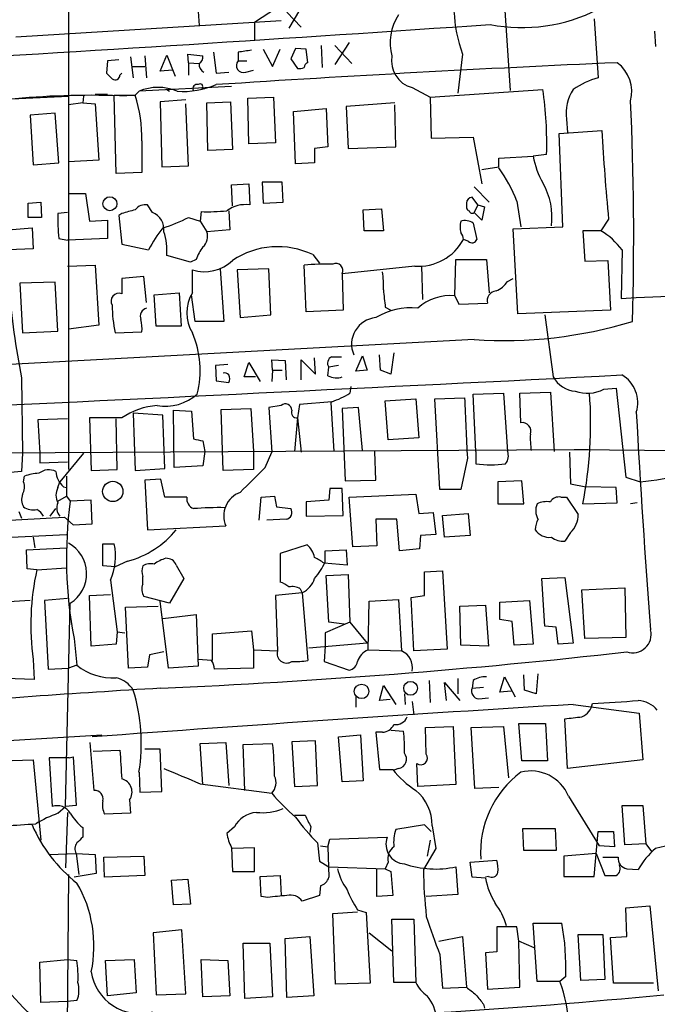
# Model space of a CAD drawing. Extents: x 13 to 1045, y 11 to 909.
# Drawn here: x 609 to 666, y 168 to 255 of the extents above; entities that cross this region are included whole.
import ezdxf

# ---------------------------------------------------------------- set-up
doc = ezdxf.new("R2010")
doc.units = 0
doc.header["$MEASUREMENT"] = 0
doc.layers.add('MAIN', color=5, linetype='CONTINUOUS')

msp = doc.modelspace()

# ---------------------------------------------------------------- linework, layer by layer
at = {"layer": 'MAIN'}
for p, q in [((613.7487, 476.504), (613.664, 215.5613)), ((624.7553, 262.8053), (625.2633, 254.9313)), ((652.3567, 256.7093), (652.8647, 249.174)), ((632.1213, 256.4553), (630.174, 255.1853)), ((633.0527, 256.1167), (634.3227, 254.762)), ((634.1533, 256.286), (633.222, 254.6773)), ((609.0073, 253.9153), (632.5447, 255.3547)), ((630.174, 255.1853), (630.174, 253.6613)), ((660.3153, 255.524), (660.654, 250.2747)), ((665.6493, 254.4233), (665.734, 253.0687)), ((636.1007, 253.1533), (636.1853, 251.206)), ((638.556, 253.4073), (637.286, 251.46)), ((637.286, 253.1533), (638.81, 251.5447)), ((621.792, 250.8673), (622.3847, 252.3067)), ((622.3847, 252.3067), (623.1467, 250.444)), ((624.332, 251.6293), (624.2473, 252.3913)), ((624.2473, 252.3913), (625.602, 252.222)), ((626.5333, 252.5607), (626.7873, 250.698)), ((628.7347, 252.5607), (628.7347, 251.7987)), ((630.936, 252.8147), (631.7827, 251.2907)), ((631.7827, 251.2907), (632.46, 252.8147)), ((633.8147, 252.8993), (633.3913, 251.968)), ((634.746, 252.8147), (633.8147, 252.8993)), ((634.9153, 251.6293), (634.746, 252.8147)), ((648.6313, 252.3913), (648.208, 248.92)), ((617.1353, 251.7987), (617.0507, 250.698)), ((618.1513, 251.8833), (617.1353, 251.7987)), ((619.1673, 252.1373), (619.4213, 250.2747)), ((620.4373, 252.222), (620.6067, 250.2747)), ((624.332, 251.6293), (624.332, 250.5287)), ((624.332, 251.6293), (625.2633, 251.5447)), ((628.7347, 251.7987), (629.4967, 251.7987)), ((633.3913, 251.968), (633.984, 251.1213)), ((618.236, 250.5287), (618.4053, 250.698)), ((619.252, 251.2907), (620.4373, 251.2907)), ((622.8927, 250.952), (621.792, 250.8673)), ((626.7873, 250.698), (627.888, 250.7827)), ((629.412, 250.7827), (630.0893, 250.952)), ((616.0347, 248.8353), (617.1353, 248.8353)), ((619.9293, 249.0893), (619.5907, 248.7507)), ((628.142, 249.5127), (619.9293, 249.0893)), ((622.3847, 249.2587), (622.6387, 249.0893)), ((625.5173, 249.3433), (625.7713, 249.3433)), ((644.144, 249.428), (645.7527, 248.5813)), ((645.7527, 248.5813), (655.7433, 249.2587)), ((598.2547, 247.904), (613.664, 248.666)), ((614.934, 248.0733), (613.664, 247.904)), ((615.0187, 248.666), (614.934, 248.0733)), ((614.934, 248.0733), (616.0347, 247.9887)), ((616.0347, 247.9887), (616.3733, 242.9933)), ((617.728, 248.7507), (619.5907, 248.7507)), ((617.8973, 241.808), (617.728, 248.7507)), ((624.078, 248.3273), (621.792, 248.158)), ((621.792, 248.158), (621.9613, 242.4007)), ((624.332, 242.4853), (624.078, 247.9887)), ((625.9407, 248.0733), (628.0573, 248.158)), ((626.0253, 243.84), (625.9407, 248.0733)), ((628.0573, 248.158), (628.2267, 243.9247)), ((629.5813, 248.4967), (631.8673, 248.5813)), ((629.666, 244.4327), (629.5813, 248.4967)), ((631.8673, 248.5813), (632.0367, 244.5173)), ((642.62, 248.0733), (638.302, 247.7347)), ((645.7527, 248.5813), (645.8373, 244.9407)), ((612.4787, 247.142), (610.2773, 246.9727)), ((612.8173, 242.7393), (612.4787, 247.142)), ((633.6453, 247.3113), (636.524, 247.5653)), ((633.8147, 242.6547), (633.6453, 247.3113)), ((636.524, 247.5653), (636.6933, 244.1787)), ((638.302, 247.7347), (638.4713, 244.0093)), ((642.7047, 244.1787), (642.62, 247.904)), ((610.2773, 246.9727), (610.5313, 242.57)), ((657.86, 246.634), (657.9447, 245.4487)), ((657.1827, 245.364), (660.9927, 245.618)), ((657.5213, 237.0667), (657.1827, 245.364)), ((620.1833, 244.6867), (620.1833, 241.8927)), ((632.0367, 244.5173), (629.666, 244.4327)), ((645.8373, 244.9407), (649.5627, 245.0253)), ((649.5627, 245.0253), (650.3247, 240.8767)), ((628.2267, 243.9247), (626.0253, 243.84)), ((636.6933, 244.1787), (635.508, 244.0093)), ((635.508, 244.0093), (635.508, 242.7393)), ((638.4713, 244.0093), (642.7047, 244.1787)), ((610.5313, 242.57), (612.8173, 242.7393)), ((616.3733, 242.9933), (613.664, 242.824)), ((635.508, 242.7393), (633.8147, 242.6547)), ((651.8487, 243.1627), (654.8967, 243.332)), ((651.8487, 242.4007), (651.8487, 243.1627)), ((656.082, 243.5013), (654.8967, 243.332)), ((620.1833, 241.8927), (617.8973, 241.808)), ((621.9613, 242.4007), (624.332, 242.4853)), ((630.8513, 241.046), (630.936, 239.1833)), ((632.6293, 241.046), (630.8513, 241.046)), ((632.714, 239.268), (632.6293, 241.046)), ((628.142, 240.792), (629.666, 240.8767)), ((628.2267, 238.9293), (628.142, 240.792)), ((629.666, 240.8767), (629.7507, 239.014)), ((649.6473, 240.6227), (651.002, 239.268)), ((610.108, 239.1833), (611.2087, 239.268)), ((610.108, 237.9133), (610.108, 239.1833)), ((611.2087, 239.268), (611.2933, 237.9133)), ((613.664, 240.03), (615.188, 240.03)), ((615.188, 240.03), (615.5267, 237.5747)), ((630.936, 239.1833), (632.714, 239.268)), ((648.97, 239.1833), (648.97, 238.76)), ((649.986, 239.014), (649.478, 239.6913)), ((653.4573, 239.3527), (653.796, 237.0667)), ((613.5793, 238.3367), (612.7327, 238.252)), ((621.1147, 238.3367), (620.6913, 239.014)), ((625.4327, 238.4213), (625.348, 237.5747)), ((627.888, 238.506), (627.9727, 236.8127)), ((639.826, 238.5907), (641.4347, 238.6753)), ((639.9107, 236.728), (639.826, 238.5907)), ((641.4347, 238.6753), (641.604, 236.728)), ((649.986, 239.014), (649.6473, 238.3367)), ((650.3247, 237.6593), (649.6473, 238.3367)), ((649.986, 239.014), (650.5787, 238.8447)), ((650.5787, 238.8447), (650.3247, 237.6593)), ((611.2933, 237.9133), (610.108, 237.9133)), ((615.5267, 237.5747), (617.1353, 237.6593)), ((617.1353, 237.6593), (617.1353, 236.0507)), ((618.4053, 238.252), (618.1513, 238.0827)), ((618.1513, 238.0827), (618.4053, 235.5427)), ((624.332, 237.9133), (625.348, 237.5747)), ((625.348, 237.5747), (625.9407, 236.6433)), ((661.5853, 237.744), (660.908, 236.728)), ((608.33, 236.8127), (610.4467, 236.982)), ((610.4467, 236.982), (610.5313, 235.1193)), ((627.9727, 236.8127), (625.9407, 236.6433)), ((641.604, 236.728), (639.9107, 236.728)), ((649.5627, 237.4053), (649.9013, 235.966)), ((653.1187, 236.8973), (657.5213, 237.0667)), ((653.542, 229.362), (653.1187, 236.8973)), ((660.908, 236.728), (659.2993, 236.728)), ((659.2993, 236.728), (659.4687, 234.0187)), ((612.8173, 236.0507), (613.5793, 235.8813)), ((617.1353, 236.0507), (613.5793, 235.8813)), ((649.1393, 235.7967), (648.716, 235.966)), ((610.5313, 235.1193), (608.33, 235.0347)), ((618.4053, 235.5427), (620.776, 235.0347)), ((662.7707, 235.0347), (662.686, 230.7167)), ((624.5013, 233.934), (622.3847, 234.5267)), ((625.0093, 234.188), (624.5013, 233.934)), ((635.3387, 234.6113), (635.9313, 233.8493)), ((647.954, 230.9707), (648.0387, 234.188)), ((648.0387, 234.188), (650.748, 234.188)), ((650.748, 234.188), (651.002, 231.2247)), ((659.4687, 234.0187), (661.5007, 234.1033)), ((661.5007, 234.1033), (661.7547, 229.7007)), ((613.5793, 233.5953), (616.0347, 233.68)), ((616.0347, 233.68), (616.3733, 228.346)), ((624.6707, 231.2247), (624.6707, 233.2567)), ((627.126, 233.3413), (627.4647, 228.6847)), ((631.444, 233.3413), (628.65, 233.2567)), ((628.65, 233.2567), (628.904, 229.0233)), ((631.6133, 229.2773), (631.444, 233.3413)), ((634.746, 229.5313), (634.5767, 233.68)), ((644.398, 233.5953), (637.9633, 232.918)), ((644.9907, 233.5953), (645.0753, 230.632)), ((620.3527, 232.664), (618.4053, 232.4947)), ((618.4053, 232.4947), (618.4053, 231.14)), ((620.6067, 230.378), (620.3527, 232.664)), ((637.9633, 232.918), (638.048, 229.7007)), ((652.6107, 232.2407), (653.1187, 232.4947)), ((612.4787, 232.156), (609.346, 232.0713)), ((609.346, 232.0713), (609.6, 227.6687)), ((612.7327, 227.838), (612.4787, 232.156)), ((621.284, 231.0553), (623.4853, 231.2247)), ((621.4533, 228.2613), (621.284, 231.0553)), ((623.4853, 231.2247), (623.6547, 228.2613)), ((624.9247, 228.6847), (624.586, 231.0553)), ((647.954, 230.9707), (648.2927, 230.2087)), ((662.686, 230.7167), (664.0407, 230.8013)), ((664.0407, 230.8013), (667.6813, 230.9707)), ((638.048, 229.7007), (634.746, 229.5313)), ((641.7733, 229.9547), (642.2813, 229.7007)), ((648.2927, 230.2087), (650.8327, 230.2933)), ((661.7547, 229.7007), (653.542, 229.362)), ((628.904, 229.0233), (631.6133, 229.2773)), ((655.9127, 229.2773), (656.6747, 223.774)), ((609.6, 227.6687), (612.7327, 227.838)), ((616.3733, 228.346), (613.664, 228.0073)), ((623.6547, 228.2613), (621.4533, 228.2613)), ((627.4647, 228.6847), (624.9247, 228.6847)), ((649.6473, 227.076), (597.7467, 224.282)), ((617.8127, 227.6687), (620.1833, 227.7533)), ((631.7827, 224.3667), (631.698, 225.298)), ((631.698, 225.298), (632.8833, 225.2133)), ((632.8833, 225.2133), (632.968, 223.52)), ((634.3227, 223.52), (634.3227, 225.298)), ((634.3227, 225.298), (635.5927, 224.028)), ((635.5927, 224.028), (635.508, 225.4673)), ((637.032, 225.552), (637.8787, 225.552)), ((639.1487, 224.282), (639.7413, 225.6367)), ((639.7413, 225.6367), (640.1647, 224.3667)), ((641.35, 224.3667), (641.2653, 225.7213)), ((642.5353, 225.8907), (642.2813, 224.028)), ((627.8033, 224.8747), (626.7027, 224.79)), ((626.7027, 224.79), (626.7873, 223.4353)), ((629.2427, 223.774), (629.666, 225.044)), ((629.666, 225.044), (630.682, 223.3507)), ((631.7827, 224.3667), (631.698, 223.3507)), ((631.7827, 224.3667), (632.6293, 224.3667)), ((636.6933, 223.8587), (636.778, 224.6207)), ((637.6247, 224.79), (636.778, 224.6207)), ((640.1647, 224.3667), (639.1487, 224.282)), ((642.2813, 224.028), (641.35, 224.3667)), ((609.5153, 223.6893), (609.6, 217.0007)), ((630.2587, 223.774), (629.2427, 223.774)), ((626.7873, 223.4353), (627.888, 223.266)), ((638.7253, 222.9273), (638.6407, 222.3347)), ((661.162, 222.6733), (662.2627, 222.758)), ((662.2627, 222.758), (663.1093, 214.884)), ((641.7733, 221.6573), (644.4827, 221.8267)), ((644.4827, 221.8267), (644.7367, 218.3553)), ((646.176, 221.8267), (648.8007, 221.9113)), ((646.5993, 213.7833), (646.176, 221.8267)), ((649.5627, 222.25), (652.272, 222.3347)), ((649.8167, 217.17), (649.5627, 222.25)), ((652.272, 222.3347), (652.6107, 217.17)), ((653.7113, 222.3347), (656.4207, 222.4193)), ((653.796, 219.71), (653.7113, 222.3347)), ((656.4207, 222.4193), (656.7593, 217.17)), ((627.2107, 220.8953), (629.8353, 220.98)), ((627.38, 215.4767), (627.2107, 220.8953)), ((629.8353, 220.98), (630.0893, 217.17)), ((632.5447, 221.234), (631.444, 221.0647)), ((631.444, 221.0647), (631.698, 217.0853)), ((634.1533, 221.3187), (633.984, 220.1333)), ((637.032, 221.5727), (634.1533, 221.3187)), ((636.9473, 221.488), (637.2013, 217.17)), ((639.4027, 221.0647), (637.9633, 220.98)), ((637.9633, 220.98), (638.2173, 214.5453)), ((639.7413, 217.2547), (639.4027, 221.0647)), ((642.0273, 218.186), (641.7733, 221.6573)), ((613.5793, 220.0487), (610.9547, 219.964)), ((618.4053, 220.1333), (615.5267, 220.1333)), ((615.5267, 220.1333), (615.696, 215.4767)), ((617.982, 215.5613), (617.8973, 220.0487)), ((619.4213, 220.5567), (619.5907, 215.4767)), ((622.046, 220.3873), (619.4213, 220.5567)), ((622.2153, 215.646), (622.046, 220.3873)), ((623.062, 215.7307), (622.9773, 220.8107)), ((622.9773, 220.8107), (624.586, 220.726)), ((624.586, 220.726), (624.7553, 218.2707)), ((633.984, 220.1333), (633.73, 217.17)), ((633.984, 220.1333), (634.3227, 217.0853)), ((610.9547, 219.964), (611.124, 217.0007)), ((644.7367, 218.3553), (642.0273, 218.186)), ((625.602, 218.1013), (625.7713, 217.17)), ((570.5687, 216.8313), (658.5373, 217.3393)), ((609.6, 217.0007), (609.5153, 215.392)), ((611.124, 217.0007), (611.124, 216.154)), ((615.0187, 217.0007), (612.902, 214.4607)), ((625.7713, 217.17), (625.602, 215.9)), ((630.0893, 217.17), (630.0893, 215.5613)), ((631.1053, 215.7307), (631.698, 217.0853)), ((640.9267, 214.63), (640.842, 217.17)), ((649.0547, 216.5773), (648.462, 213.7833)), ((649.8167, 217.17), (649.8167, 216.0693)), ((658.114, 217.0853), (658.1987, 214.2913)), ((658.5373, 217.3393), (659.8073, 217.3393)), ((658.5373, 217.3393), (707.39, 216.916)), ((611.124, 216.154), (613.5793, 216.2387)), ((619.5907, 215.4767), (622.2153, 215.646)), ((625.602, 215.9), (623.062, 215.7307)), ((609.5153, 215.392), (607.9067, 215.2227)), ((609.6847, 214.4607), (609.7693, 214.9687)), ((613.4947, 214.9687), (613.4947, 213.1907)), ((615.696, 215.4767), (617.982, 215.5613)), ((630.0893, 215.5613), (627.38, 215.4767)), ((663.1093, 214.884), (664.3793, 214.4607)), ((612.7327, 213.9527), (612.902, 214.4607)), ((613.2407, 214.0373), (613.4947, 213.9527)), ((621.8767, 214.7147), (620.4373, 214.63)), ((620.4373, 214.63), (620.6913, 210.2273)), ((622.2153, 213.106), (621.8767, 214.7147)), ((636.8627, 213.868), (636.778, 212.852)), ((637.9633, 213.868), (636.8627, 213.868)), ((638.048, 211.4973), (637.9633, 213.868)), ((638.2173, 214.5453), (640.9267, 214.63)), ((653.8807, 214.5453), (651.764, 214.4607)), ((651.764, 214.4607), (651.764, 212.5133)), ((654.05, 212.5133), (653.8807, 214.5453)), ((658.1987, 214.2913), (659.5533, 214.0373)), ((662.2627, 213.9527), (659.5533, 214.0373)), ((662.3473, 212.598), (662.2627, 213.9527)), ((612.7327, 212.7673), (613.4947, 213.1907)), ((613.4947, 213.1907), (613.8333, 212.7673)), ((624.1627, 213.106), (622.2153, 213.106)), ((630.5973, 211.074), (630.7667, 213.106)), ((630.7667, 213.106), (631.952, 213.1907)), ((631.952, 213.1907), (632.1213, 212.2593)), ((638.556, 213.106), (644.4827, 213.36)), ((638.8947, 208.7033), (638.556, 213.106)), ((644.4827, 213.36), (644.7367, 211.6667)), ((648.462, 213.7833), (646.5993, 213.7833)), ((657.352, 213.106), (657.86, 213.106)), ((657.86, 213.106), (658.876, 211.582)), ((615.696, 212.852), (613.8333, 212.7673)), ((615.7807, 210.7353), (615.696, 212.852)), ((632.1213, 212.2593), (633.3913, 212.09)), ((636.778, 212.852), (634.746, 212.6827)), ((634.746, 212.6827), (634.746, 211.4127)), ((651.764, 212.5133), (654.05, 212.5133)), ((659.2993, 212.5133), (662.3473, 212.598)), ((664.1253, 212.598), (663.5327, 212.5133)), ((602.234, 210.7353), (613.3253, 211.328)), ((609.2613, 211.836), (609.5153, 211.2433)), ((612.0553, 211.4127), (612.5633, 212.09)), ((613.3253, 211.328), (614.0873, 210.6507)), ((634.746, 211.4127), (638.048, 211.4973)), ((644.7367, 211.6667), (646.0067, 211.7513)), ((646.0067, 211.7513), (646.2607, 209.804)), ((646.8533, 211.4973), (649.1393, 211.6667)), ((647.0227, 209.55), (646.8533, 211.4973)), ((649.1393, 211.6667), (649.3087, 209.7193)), ((614.0873, 210.6507), (615.7807, 210.7353)), ((620.6913, 210.2273), (627.634, 210.566)), ((632.968, 211.1587), (631.2747, 211.074)), ((642.7893, 211.1587), (640.9267, 211.1587)), ((640.9267, 211.1587), (641.0113, 208.788)), ((643.0433, 208.3647), (642.7893, 211.1587)), ((597.916, 209.042), (613.4947, 209.804)), ((610.5313, 209.55), (610.7007, 208.6187)), ((644.906, 209.7193), (644.8213, 208.534)), ((646.2607, 209.804), (644.906, 209.7193)), ((649.3087, 209.7193), (647.0227, 209.55)), ((658.1987, 209.9733), (657.6907, 209.2113)), ((616.712, 207.01), (616.712, 208.9573)), ((616.712, 208.9573), (617.728, 208.9573)), ((634.8307, 208.8727), (632.46, 208.1107)), ((641.0113, 208.788), (638.8947, 208.7033)), ((609.9387, 208.4493), (613.4947, 208.6187)), ((610.0233, 206.756), (609.9387, 208.4493)), ((632.46, 208.1107), (632.46, 205.5707)), ((636.4393, 208.3647), (638.302, 208.4493)), ((636.4393, 207.3487), (636.4393, 208.3647)), ((638.302, 208.4493), (638.3867, 207.0947)), ((644.8213, 208.534), (643.0433, 208.3647)), ((617.8127, 206.9253), (616.712, 207.01)), ((618.9133, 207.4333), (617.8127, 206.9253)), ((623.2313, 207.0947), (623.9087, 205.9093)), ((638.3867, 207.0947), (636.3547, 207.264)), ((610.87, 206.6713), (610.0233, 206.756)), ((610.87, 206.6713), (613.4947, 206.8407)), ((620.268, 205.4013), (620.268, 206.0787)), ((636.524, 206.1633), (638.4713, 206.248)), ((636.778, 202.0147), (636.524, 206.1633)), ((638.4713, 206.248), (638.6407, 202.0147)), ((645.2447, 206.502), (646.8533, 206.5867)), ((645.2447, 204.3853), (645.2447, 206.502)), ((646.8533, 206.5867), (647.2767, 199.644)), ((617.3893, 205.74), (617.982, 201.168)), ((623.9087, 205.9093), (622.6387, 203.708)), ((655.6587, 205.9093), (657.6907, 205.994)), ((655.9127, 201.676), (655.6587, 205.9093)), ((657.6907, 205.994), (658.4527, 200.152)), ((615.5267, 204.3853), (617.3893, 204.47)), ((615.696, 199.898), (615.5267, 204.3853)), ((622.6387, 203.708), (620.3527, 204.3007)), ((634.4073, 204.6393), (632.0367, 204.3853)), ((632.0367, 204.3853), (632.206, 199.4747)), ((634.238, 204.978), (634.4073, 204.6393)), ((634.4073, 204.6393), (634.9153, 198.628)), ((644.0593, 204.216), (645.2447, 204.3853)), ((659.2147, 204.8933), (663.0247, 205.0627)), ((659.4687, 200.5753), (659.2147, 204.8933)), ((663.0247, 205.0627), (663.1093, 200.66)), ((610.2773, 203.962), (607.9067, 203.7927)), ((613.5793, 204.1313), (611.5473, 203.962)), ((611.5473, 203.962), (611.886, 197.866)), ((613.41, 185.674), (613.8333, 203.708)), ((618.744, 203.3693), (621.6227, 203.454)), ((622.554, 197.9507), (621.792, 203.8773)), ((640.2493, 199.5593), (640.334, 203.8773)), ((640.334, 203.8773), (642.9587, 204.0467)), ((642.9587, 204.0467), (643.2127, 199.4747)), ((644.3133, 199.4747), (644.0593, 204.216)), ((648.3773, 203.454), (650.6633, 203.5387)), ((648.462, 199.9827), (648.3773, 203.454)), ((650.6633, 203.5387), (650.9173, 199.898)), ((651.9333, 203.7927), (654.558, 203.962)), ((651.9333, 202.2687), (651.9333, 203.7927)), ((654.558, 203.962), (654.8967, 200.0673)), ((618.998, 197.9507), (618.744, 203.3693)), ((622.046, 202.3533), (625.0093, 202.692)), ((625.0093, 202.692), (625.1787, 198.12)), ((638.6407, 202.0147), (636.4393, 201.0833)), ((638.1327, 201.8453), (636.778, 202.0147)), ((638.6407, 202.0147), (640.1647, 200.152)), ((653.034, 202.0993), (651.9333, 202.2687)), ((653.2033, 199.9827), (653.034, 202.0993)), ((656.9287, 201.5913), (655.9127, 201.676)), ((617.982, 201.168), (617.8973, 200.0673)), ((617.982, 201.168), (618.6593, 201.0833)), ((626.4487, 200.9987), (629.92, 201.2527)), ((626.4487, 198.628), (626.4487, 200.9987)), ((629.92, 201.2527), (630.0893, 199.5593)), ((636.4393, 201.0833), (636.4393, 199.898)), ((657.098, 200.0673), (656.9287, 201.5913)), ((614.172, 200.5753), (614.426, 198.2047)), ((617.8973, 200.0673), (615.696, 199.898)), ((640.1647, 200.152), (635, 199.7287)), ((636.4393, 199.898), (636.3547, 198.5433)), ((650.9173, 199.898), (648.462, 199.9827)), ((654.8967, 200.0673), (653.2033, 199.9827)), ((658.4527, 200.152), (657.098, 200.0673)), ((663.1093, 200.66), (659.4687, 200.5753)), ((620.8607, 199.136), (620.6913, 198.0353)), ((622.1307, 199.39), (620.8607, 199.136)), ((630.0893, 199.5593), (632.206, 199.4747)), ((630.0893, 199.5593), (630.0893, 197.9507)), ((640.2493, 199.5593), (643.2127, 199.4747)), ((647.2767, 199.644), (644.3133, 199.4747)), ((610.5313, 198.7127), (610.616, 196.9347)), ((614.426, 198.2047), (613.664, 197.9507)), ((626.364, 198.628), (625.1787, 198.7127)), ((636.3547, 198.5433), (638.556, 197.7813)), ((611.886, 197.866), (613.664, 197.9507)), ((620.6913, 198.0353), (618.998, 197.9507)), ((625.1787, 198.12), (622.554, 197.9507)), ((630.0893, 197.9507), (626.618, 197.866)), ((654.1347, 196.0033), (654.05, 197.358)), ((655.32, 197.4427), (655.1507, 195.6647)), ((610.616, 196.9347), (608.076, 197.0193)), ((641.2653, 195.072), (641.604, 196.4267)), ((641.604, 196.4267), (642.7047, 194.7333)), ((645.668, 196.85), (645.7527, 194.9027)), ((647.192, 195.072), (647.0227, 196.6807)), ((647.0227, 196.6807), (648.3773, 195.072)), ((648.208, 197.0193), (648.208, 195.6647)), ((649.5627, 196.85), (649.478, 196.1727)), ((651.9333, 195.834), (652.3567, 197.1887)), ((652.3567, 197.1887), (653.288, 195.4107)), ((643.4667, 195.6647), (643.5513, 194.7333)), ((649.478, 196.1727), (650.494, 196.2573)), ((652.9493, 195.9187), (651.9333, 195.834)), ((655.1507, 195.6647), (654.1347, 196.0033)), ((639.1487, 195.4107), (639.1487, 194.4793)), ((642.1967, 195.1567), (641.2653, 195.072)), ((644.144, 194.9873), (644.3133, 193.802)), ((650.0707, 195.2413), (650.9173, 195.326)), ((658.4527, 194.7333), (664.2947, 193.9713)), ((664.2947, 193.9713), (664.6333, 189.8227)), ((653.8807, 189.738), (653.6267, 193.04)), ((653.6267, 193.04), (655.9973, 193.04)), ((655.9973, 193.04), (656.1667, 189.738)), ((657.9447, 189.0607), (657.6907, 193.4633)), ((641.5193, 192.278), (640.9267, 192.278)), ((640.9267, 192.278), (641.2653, 188.976)), ((642.2813, 192.4473), (643.382, 192.3627)), ((645.3293, 192.7013), (647.7847, 192.786)), ((645.414, 190.3307), (645.3293, 192.7013)), ((647.7847, 192.786), (648.0387, 187.6213)), ((649.3933, 192.7013), (652.272, 192.786)), ((649.732, 187.2827), (649.3933, 192.7013)), ((652.272, 192.786), (652.6953, 188.214)), ((602.488, 191.1773), (616.6273, 192.024)), ((615.95, 187.1133), (615.6113, 191.3467)), ((625.348, 191.262), (627.634, 191.3467)), ((625.602, 187.6213), (625.348, 191.262)), ((627.634, 191.3467), (627.888, 187.5367)), ((629.158, 191.1773), (631.7827, 191.262)), ((629.3273, 187.1133), (629.158, 191.1773)), ((635.5927, 191.516), (633.476, 191.4313)), ((633.476, 191.4313), (633.73, 187.452)), ((635.762, 187.5367), (635.5927, 191.516)), ((637.6247, 191.8547), (639.572, 192.024)), ((637.9633, 187.8753), (637.6247, 191.8547)), ((639.572, 192.024), (639.826, 187.96)), ((615.8653, 190.5847), (618.236, 190.6693)), ((621.792, 190.754), (620.4373, 190.754)), ((621.9613, 187.0287), (621.792, 190.754)), ((607.7373, 189.738), (610.5313, 189.8227)), ((610.5313, 189.8227), (611.2087, 182.7107)), ((613.7487, 189.992), (611.9707, 189.992)), ((611.9707, 189.992), (612.2247, 185.674)), ((613.7487, 189.992), (614.0873, 190.0767)), ((614.0873, 190.0767), (614.3413, 185.7587)), ((644.652, 187.452), (644.5673, 189.484)), ((656.1667, 189.738), (653.8807, 189.738)), ((664.6333, 189.8227), (657.9447, 189.0607)), ((619.9293, 188.722), (620.014, 186.944)), ((641.2653, 188.976), (642.4507, 188.976)), ((642.9587, 189.0607), (642.5353, 188.8913)), ((625.348, 187.706), (631.698, 186.8593)), ((639.826, 187.96), (637.9633, 187.8753)), ((620.014, 186.944), (621.9613, 187.0287)), ((633.73, 187.452), (635.762, 187.5367)), ((648.0387, 187.6213), (644.652, 187.452)), ((651.8487, 187.3673), (649.732, 187.2827)), ((619.0827, 186.2667), (619.1673, 185.0813)), ((658.0293, 186.6053), (660.7387, 182.2027)), ((612.7327, 185.0813), (613.41, 185.674)), ((614.3413, 185.7587), (613.41, 185.674)), ((613.5793, 185.166), (613.41, 180.2553)), ((619.1673, 185.0813), (616.8813, 184.9967)), ((663.0247, 182.2873), (662.7707, 185.7587)), ((662.7707, 185.7587), (664.6333, 185.7587)), ((664.6333, 185.7587), (664.8873, 182.372)), ((633.73, 184.912), (634.6613, 184.912)), ((614.934, 183.8113), (614.934, 182.9647)), ((628.396, 183.896), (627.7187, 183.3033)), ((635.1693, 183.896), (635.0847, 183.388)), ((645.2447, 184.0653), (642.7047, 183.642)), ((645.8373, 183.4727), (645.2447, 184.0653)), ((645.922, 183.9807), (646.2607, 181.9487)), ((654.05, 181.7793), (653.9653, 183.7267)), ((653.9653, 183.7267), (656.844, 183.7267)), ((656.844, 183.7267), (656.9287, 181.7793)), ((660.3153, 179.4933), (660.654, 183.4727)), ((660.654, 183.4727), (662.0087, 183.4727)), ((662.0087, 183.4727), (662.0933, 182.118)), ((635.762, 182.4567), (635.9313, 180.848)), ((636.6933, 182.118), (636.8627, 182.7953)), ((636.8627, 182.7953), (641.9427, 182.9647)), ((645.7527, 182.7107), (645.4987, 181.2713)), ((628.142, 182.0333), (628.2267, 179.9167)), ((630.174, 182.0333), (628.2267, 181.9487)), ((630.174, 179.9167), (630.174, 182.0333)), ((636.016, 182.2027), (636.6933, 182.118)), ((636.6933, 182.118), (636.778, 179.4087)), ((646.2607, 181.9487), (645.16, 180.086)), ((656.9287, 181.7793), (654.05, 181.7793)), ((662.0933, 182.118), (660.7387, 182.2027)), ((664.8873, 182.372), (663.0247, 182.2873)), ((664.8873, 182.372), (665.3953, 181.6947)), ((611.9707, 181.4407), (614.3413, 181.5253)), ((614.3413, 181.5253), (614.5953, 179.6627)), ((614.3413, 181.5253), (616.0347, 181.4407)), ((616.0347, 181.4407), (616.1193, 179.7473)), ((616.7967, 181.1867), (620.3527, 181.2713)), ((616.8813, 179.4087), (616.7967, 181.1867)), ((620.3527, 181.2713), (620.4373, 179.578)), ((635.9313, 180.848), (636.778, 180.34)), ((642.0273, 180.7633), (641.7733, 180.1707)), ((649.3087, 180.7633), (651.6793, 180.9327)), ((649.478, 179.4087), (649.3087, 180.7633)), ((660.4847, 181.5253), (657.606, 181.2713)), ((657.606, 181.2713), (657.606, 179.4933)), ((660.4847, 181.5253), (661.2467, 179.578)), ((661.0773, 181.1867), (662.432, 181.1867)), ((628.2267, 179.9167), (630.174, 179.9167)), ((636.778, 180.34), (641.7733, 180.1707)), ((641.0113, 177.7153), (641.0113, 180.086)), ((641.7733, 180.1707), (642.2813, 179.9167)), ((642.2813, 179.9167), (642.4507, 177.8)), ((648.0387, 180.34), (648.208, 177.8847)), ((663.194, 180.1707), (664.21, 180.086)), ((613.664, 179.6627), (613.4947, 159.3427)), ((616.1193, 179.7473), (614.172, 179.4087)), ((620.4373, 179.578), (616.8813, 179.4087)), ((622.808, 179.1547), (624.2473, 179.2393)), ((622.9773, 176.9533), (622.808, 179.1547)), ((624.2473, 179.2393), (624.5013, 177.038)), ((630.682, 179.4933), (632.46, 179.578)), ((630.7667, 177.7153), (630.682, 179.4933)), ((632.46, 179.578), (632.5447, 177.8)), ((650.6633, 179.324), (649.478, 179.4087)), ((650.9173, 179.4933), (650.6633, 179.4087)), ((657.606, 179.4933), (660.3153, 179.4933)), ((636.016, 178.6467), (635.9313, 177.8)), ((631.3593, 177.6307), (630.7667, 177.7153)), ((635.9313, 177.8), (634.4073, 177.292)), ((642.4507, 177.8), (641.0113, 177.7153)), ((648.208, 177.8847), (645.414, 177.7153)), ((624.5013, 177.038), (622.9773, 176.9533)), ((637.1167, 176.1913), (639.318, 176.3607)), ((639.318, 176.53), (640.08, 176.276)), ((663.1093, 176.6993), (665.226, 176.8687)), ((663.194, 174.1593), (663.1093, 176.6993)), ((665.226, 176.8687), (665.988, 169.3333)), ((637.3707, 169.926), (637.1167, 176.1913)), ((640.08, 176.276), (640.4187, 170.0107)), ((642.5353, 170.0953), (642.366, 175.6833)), ((642.366, 175.6833), (644.3133, 175.6833)), ((644.3133, 175.6833), (644.4827, 170.0953)), ((623.7393, 174.752), (621.1993, 174.498)), ((624.078, 169.0793), (623.7393, 174.752)), ((653.4573, 175.006), (651.6793, 175.006)), ((651.6793, 175.006), (651.6793, 172.8047)), ((653.6267, 173.736), (653.4573, 175.006)), ((655.2353, 170.18), (654.8967, 175.3447)), ((654.8967, 175.3447), (657.4367, 175.3447)), ((621.1993, 174.498), (621.4533, 168.9947)), ((632.8833, 173.99), (635.0847, 174.1593)), ((633.0527, 168.7407), (632.8833, 173.99)), ((635.0847, 174.1593), (635.4233, 168.91)), ((640.334, 174.498), (642.366, 172.8893)), ((646.5147, 173.736), (648.6313, 174.1593)), ((648.6313, 174.1593), (648.97, 169.672)), ((654.9813, 173.1433), (653.6267, 173.736)), ((653.7113, 169.672), (653.6267, 173.736)), ((659.13, 170.2647), (658.876, 174.3287)), ((658.876, 174.3287), (661.0773, 174.3287)), ((661.0773, 174.3287), (661.2467, 170.3493)), ((661.7547, 174.0747), (663.194, 174.1593)), ((662.0087, 170.0107), (661.7547, 174.0747)), ((629.158, 173.5667), (631.5287, 173.5667)), ((629.3273, 168.656), (629.158, 173.5667)), ((631.5287, 173.5667), (631.7827, 168.8253)), ((611.124, 171.8733), (613.5793, 172.1273)), ((613.5793, 172.1273), (614.426, 172.0427)), ((616.966, 172.0427), (619.506, 172.1273)), ((617.1353, 168.91), (616.966, 172.0427)), ((619.506, 172.1273), (619.6753, 169.164)), ((625.602, 168.8253), (625.4327, 172.1273)), ((625.4327, 172.1273), (627.8033, 172.0427)), ((627.8033, 172.0427), (627.9727, 168.91)), ((646.5993, 172.5507), (646.8533, 169.5873)), ((651.6793, 172.8047), (650.6633, 172.72)), ((650.6633, 172.72), (650.8327, 169.5027)), ((611.2087, 168.3173), (611.124, 171.8733)), ((657.7753, 170.6033), (657.2673, 170.18)), ((661.2467, 170.3493), (659.13, 170.2647)), ((640.4187, 170.0107), (637.3707, 169.926)), ((644.4827, 170.0953), (642.5353, 170.0953)), ((646.8533, 169.5873), (648.97, 169.672)), ((650.8327, 169.5027), (653.7113, 169.672)), ((657.2673, 170.18), (655.2353, 170.18)), ((665.5647, 170.0107), (662.0087, 170.0107)), ((614.426, 168.4867), (613.5793, 168.402)), ((619.6753, 169.164), (617.1353, 168.91)), ((621.4533, 168.9947), (624.078, 169.0793)), ((627.9727, 168.91), (625.602, 168.8253)), ((631.7827, 168.8253), (629.3273, 168.656)), ((635.4233, 168.91), (633.0527, 168.7407)), ((613.5793, 168.402), (611.2087, 168.3173)), ((650.494, 168.148), (650.5787, 167.8093))]:
    msp.add_line(p, q, dxfattribs=at)
for centre, radius in [((617.3515, 239.1246), 0.6186), ((617.6062, 213.6155), 0.9032), ((639.6722, 195.89), 0.6437), ((644.019, 196.1636), 0.613)]:
    msp.add_circle(centre, radius, dxfattribs=at)
for centre, radius, start, end in [((646.5272, 253.4132), 4.3283, 145.533405, 195.974489), ((660.5285, 256.7519), 12.6712, 182.490456, 200.129058), ((653.9221, 269.4526), 14.7124, 258.888338, 297.230192), ((297.2995, 5412.8811), 5169.9843, 273.3306097, 273.9238741), ((671.6483, -43.6514), 299.3045, 98.014144, 98.243348), ((626.0463, 251.4811), 0.7856, 175.356285, 242.756461), ((624.9247, 252.1374), 0.6826, 299.738635, 7.11981), ((738.9067, -1472.094), 1725.4227, 92.5431283, 93.7257526), ((629.2003, 251.3753), 0.6293, 137.717737, 289.658724), ((635.018, 251.2), 0.4413, 103.453829, 179.221044), ((644.7695, 251.7888), 2.4422, 169.782865, 255.160313), ((660.4378, 249.0602), 3.201, 345.203597, 53.378187), ((744.3046, 377.4439), 179.6053, 224.885409, 225.114592), ((617.8127, 250.5286), 0.4233, 233.124688, 0.013536), ((634.1532, 252.0535), 0.9474, 259.712463, 296.551529), ((623.7766, 256.8535), 7.7779, 266.604989, 292.773373), ((625.0582, 249.352), 0.3513, 69.940258, 210.440739), ((625.348, 249.5126), 0.2395, 315, 134.983084), ((662.2677, 243.8858), 6.5895, 104.175216, 125.37646), ((621.6226, 245.1211), 4.3144, 66.889992, 113.108786), ((623.7202, 244.4862), 32.3768, 358.256797, 8.476574), ((661.4711, 247.1978), 3.6549, 145.675561, 188.873931), ((615.6417, 174.4836), 74.2508, 87.53999, 102.804382), ((608.0464, 244.9921), 12.1408, 358.558574, 18.034244), ((398.8803, 236.1721), 264.9275, 358.380487, 2.611408), ((832.3503, 254.5551), 171.5905, 182.985538, 185.622413), ((662.15, 244.5857), 7.3609, 189.806424, 209.497721), ((587.5867, 623.2737), 386.2562, 279.347731, 279.576914), ((638.3223, 233.0551), 16.3929, 22.591957, 34.397637), ((650.7213, 237.9757), 5.8425, 351.888205, 30.73166), ((649.5202, 239.1411), 0.5518, 94.385964, 175.614036), ((703.671, -57.9218), 308.2031, 105.831433, 106.060621), ((620.4859, 237.9055), 1.1274, 79.502415, 142.568995), ((620.5818, 236.8655), 1.5648, 351.836238, 70.088533), ((625.9825, 254.4735), 16.0616, 268.038343, 276.205583), ((629.3485, 236.3047), 2.739, 81.556017, 126.515532), ((649.2665, 238.8025), 0.2995, 188.157154, 261.842846), ((649.4779, 238.5271), 0.2548, 184.750569, 311.659678), ((631.5114, 237.8714), 18.7826, 178.838909, 185.562742), ((617.9953, 250.1962), 13.8211, 287.042473, 297.289032), ((650.6009, 237.0667), 2.1984, 166.639496, 193.360504), ((648.8342, 236.3327), 1.2966, 55.816016, 106.682314), ((631.0467, 229.7241), 11.5624, 141.118316, 152.658183), ((617.6708, 235.0346), 4.7412, 353.85038, 19.834534), ((624.7553, 236.22), 1.2587, 312.275833, 19.651374), ((657.4232, 231.0234), 6.6848, 36.874526, 58.580267), ((644.7249, 238.1176), 4.5341, 265.865496, 331.670915), ((647.7585, 235.9064), 0.9594, 3.561805, 42.837328), ((649.4701, 236.1074), 0.4538, 223.205349, 341.844541), ((628.278, 233.1378), 3.4333, 141.208574, 162.188317), ((632.2299, 228.0966), 7.2185, 64.48963, 123.681702), ((625.7291, 236.7025), 3.6047, 252.925318, 313.858013), ((636.5158, 213.6575), 20.1162, 88.288236, 95.531619), ((637.3888, 233.1902), 0.6357, 334.648251, 115.343604), ((634.3232, 231.9019), 7.2931, 356.673398, 9.35422), ((650.9671, 233.18), 1.8931, 289.361464, 330.252491), ((671.0602, 236.2077), 62.8051, 184.085909, 191.497272), ((1022.6856, 273.0414), 383.3414, 186.224367, 186.453552), ((651.7139, 230.4974), 0.9045, 97.572876, 193.04067), ((618.1494, 230.4925), 0.6962, 68.435456, 211.957405), ((627.5282, 229.4467), 3.3655, 148.109208, 211.890792), ((647.6188, 226.473), 4.5102, 85.737798, 131.132625), ((629.0186, 230.0687), 11.46, 179.72352, 192.088576), ((620.7759, 229.1504), 0.7392, 103.231644, 203.638254), ((644.0724, 223.8014), 6.0962, 84.544342, 121.064981), ((616.8356, 228.0496), 3.3608, 354.942015, 13.848109), ((641.1538, 226.6641), 2.3701, 95.498433, 203.440153), ((652.2372, 266.649), 39.6577, 266.255553, 286.803737), ((616.8082, 224.3286), 8.5425, 345.917233, 23.016464), ((637.2543, 224.9911), 0.6034, 111.619776, 217.870819), ((-152.5956, 16330.2423), 16126.9244, 272.66888859, 272.89807118), ((627.5069, 223.6469), 0.4828, 37.873943, 105.239505), ((627.2533, 223.6047), 0.7194, 331.913927, 28.079046), ((637.4277, 225.3066), 1.6235, 243.105086, 289.263065), ((658.8247, 224.9428), 2.4472, 208.529737, 265.248802), ((661.3156, 221.4884), 2.8537, 342.732092, 59.343383), ((659.6879, 225.6503), 3.3219, 251.284705, 296.342907), ((622.2694, 225.4051), 4.2347, 260.05433, 311.836462), ((634.8438, 228.2715), 7.0471, 288.089912, 302.601082), ((1982.4218, 282.744), 1335.0078, 182.6117183, 182.8409021), ((623.083, 219.6275), 36.9084, 348.886527, 4.206372), ((621.9878, 214.9455), 6.3046, 94.09125, 124.627503), ((632.9257, 220.836), 0.5509, 357.367685, 133.749841), ((633.9357, 220.6262), 0.4953, 158.132005, 275.59663), ((1433.2904, 261.5561), 770.337, 183.0445752, 184.4835011), ((653.913, 218.9467), 0.7722, 340.898688, 98.714572), ((667.5238, 429.8368), 215.8457, 258.571561, 258.80077), ((660.4426, 218.3128), 5.8124, 176.239628, 190.488677), ((651.6405, 216.7559), 1.0548, 319.390457, 23.113721), ((79.6672, 764.9425), 778.2786, 314.8867048, 315.1158929), ((651.129, 224.9162), 8.9437, 261.562587, 278.437414), ((611.2239, 210.9975), 4.2292, 92.501675, 110.117139), ((611.9384, 214.0736), 1.459, 64.639815, 128.040992), ((614.4645, 215.496), 1.904, 183.13109, 230.004487), ((661.6982, 241.4144), 27.0867, 275.680558, 284.049993), ((608.541, 213.9951), 1.2348, 329.04818, 22.151227), ((614.0022, 213.2753), 1.4389, 151.915802, 208.080685), ((610.7428, 212.8943), 1.234, 157.828717, 210.96933), ((625.1701, 213.0127), 1.0116, 174.708666, 245.793688), ((629.6549, 211.4537), 2.2073, 109.888853, 203.71395), ((657.1685, 212.2736), 0.8524, 77.56816, 151.318192), ((610.5738, 213.5157), 1.5392, 234.714607, 281.095299), ((613.7906, 212.1444), 1.1511, 156.791605, 219.46907), ((651.2804, 207.7069), 37.7875, 172.303977, 190.878632), ((627.0415, 182.8013), 29.3778, 89.009584, 94.46331), ((656.6074, 211.9191), 1.4952, 156.584551, 210.56813), ((656.0821, 210.8201), 1.8931, 79.696778, 116.570465), ((610.1503, 210.6928), 1.4969, 28.746399, 61.262153), ((632.9003, 211.7513), 0.5965, 276.517348, 34.59856), ((656.8391, 211.4927), 2.0389, 311.823036, 2.510304), ((657.3239, 210.1119), 2.2608, 152.418273, 177.074191), ((616.8052, 215.4249), 8.265, 284.777401, 321.03315), ((656.3577, 211.1042), 1.5612, 214.171516, 275.425022), ((657.5777, 211.0596), 1.8518, 234.610514, 273.498553), ((612.2036, 206.326), 3.0837, 301.902185, 61.732969), ((612.9169, 207.8373), 4.9397, 334.876107, 13.104767), ((633.7671, 207.4595), 1.7687, 10.176492, 53.034216), ((508.9424, -4.1386), 246.8298, 58.922639, 59.151842), ((621.4112, 206.5443), 1.2344, 157.835724, 202.159978), ((620.9876, 205.8249), 1.3865, 77.655866, 121.266381), ((623.1892, 204.6389), 3.1754, 106.261648, 126.868454), ((622.3487, 206.7357), 0.9528, 22.13417, 92.929668), ((630.729, 210.0224), 6.3053, 319.282698, 334.909875), ((633.1436, 201.7369), 22.8136, 167.508676, 187.617613), ((621.4106, 204.9357), 1.2338, 157.829513, 210.97411), ((632.0548, 203.9441), 1.6763, 45.870102, 76.011837), ((633.5184, 203.7929), 1.3865, 58.733619, 102.344134), ((633.5364, 206.5061), 2.06, 295.010004, 343.159025), ((663.7181, 200.9444), 1.6403, 251.367339, 13.858341), ((595.551, 801.1656), 605.5654, 272.4916005, 276.4134505), ((633.0126, 199.2429), 0.8392, 163.966454, 303.519635), ((640.7898, 198.129), 1.529, 110.701215, 164.278511), ((642.6158, 198.0291), 1.564, 347.728689, 67.563871), ((617.5833, 202.1378), 5.0436, 231.24421, 273.56939), ((625.0934, 197.7811), 1.527, 3.187323, 33.684864), ((633.8144, 205.0637), 6.5292, 267.029092, 279.707142), ((638.429, 198.6703), 0.898, 278.130102, 351.869898), ((617.3523, 194.744), 2.4221, 31.326848, 76.996518), ((650.635, 195.3409), 1.8513, 86.500503, 125.395925), ((682.6637, -830.852), 1028.822, 93.3872409, 94.6635042), ((603.945, 191.2652), 16.1853, 350.959667, 17.022073), ((650.0848, 195.9046), 0.6634, 156.162913, 268.782227), ((868.3514, -3234.4992), 3435.6503, 93.5026276, 94.2158836), ((658.643, 195.0404), 1.5194, 292.103225, 351.582979), ((598.6784, 1210.9387), 1017.9782, 273.461742, 273.6909262), ((664.0832, 192.7019), 2.3735, 39.928893, 86.937604), ((641.5301, 193.3625), 1.0845, 269.429439, 337.94745), ((642.6891, 194.062), 1.1174, 262.088181, 337.40538), ((616.1027, 574.548), 383.3472, 276.228076, 276.457259), ((632.709, 190.9229), 10.7697, 357.298513, 7.682886), ((601.3757, 188.0294), 30.5783, 0.66313, 6.068381), ((1253.3185, 231.7242), 636.4081, 183.6987384, 183.927922), ((642.8161, 189.8867), 0.8383, 279.79495, 39.093196), ((644.8954, 190.0026), 0.6137, 237.6799, 32.3201), ((962.4089, 992.6953), 872.7072, 247.0510334, 247.2802199), ((648.2158, 193.2254), 7.162, 216.393572, 238.58458), ((659.1352, 181.5848), 8.9133, 126.799445, 183.650435), ((654.6851, 185.2085), 3.6242, 22.669239, 104.200733), ((618.1145, 186.969), 1.1962, 324.04412, 75.930067), ((630.7342, 187.8031), 1.349, 315.600689, 25.474667), ((616.0087, 186.3839), 0.7317, 343.982539, 94.601082), ((645.9664, 199.0117), 18.7421, 220.421045, 229.581773), ((641.9705, 184.0621), 3.9523, 358.819887, 50.533728), ((618.575, 185.8434), 1.8935, 169.698943, 206.560992), ((616.1951, 175.3394), 10.3389, 109.565885, 121.550358), ((612.6833, 184.4393), 1.3171, 29.172914, 110.376319), ((618.828, 188.2982), 5.941, 212.784075, 229.046602), ((630.546, 182.7272), 2.4472, 94.751198, 151.470263), ((630.8937, 189.7797), 4.6464, 263.196944, 293.064362), ((649.1405, 195.8254), 18.9131, 215.872199, 224.979007), ((888.8951, 311.3939), 283.9586, 206.450451, 206.679652), ((567.1073, 861.3639), 678.621, 273.4610805, 273.6902722), ((622.396, 189.1569), 12.9888, 203.078867, 232.149545), ((646.0509, 182.4986), 3.5362, 161.134649, 186.178796), ((615.0565, 181.9298), 0.8217, 140.114969, 209.491461), ((741.6799, 55.7108), 179.6053, 134.885409, 135.114591), ((631.8709, 183.9817), 4.2073, 189.279185, 207.587668), ((643.585, 182.3452), 1.7553, 159.332778, 266.135331), ((669.9649, 167.1418), 15.3995, 89.99107, 105.946674), ((643.2818, 181.0655), 1.2904, 125.346693, 193.54409), ((669.6295, 177.2067), 6.1369, 129.402722, 152.018954), ((648.4194, 180.1282), 3.3577, 354.939051, 13.862835), ((663.3452, 181.0778), 0.9197, 173.199536, 260.536654), ((642.1543, 181.1444), 4.7159, 191.915627, 216.973897), ((646.2101, 188.6994), 8.5571, 251.300803, 282.338965), ((688.2062, 180.6393), 43.0498, 180.736418, 186.270496), ((651.2136, 179.9802), 0.57, 238.677654, 344.930019), ((661.9241, 180.1706), 0.6825, 299.742799, 29.750087), ((635.6775, 179.7472), 1.1514, 287.097241, 342.902759), ((656.959, 180.4821), 6.4013, 190.42309, 211.654529), ((661.7547, 433.5778), 254.0003, 269.885409, 270.114592), ((604.8246, 173.3127), 11.1091, 348.125048, 30.199339), ((646.6307, 181.4932), 8.8379, 201.124829, 214.165117), ((2050.3133, 1513.2189), 1971.1543, 222.6437379, 223.1139177), ((674.5307, -245.6318), 425.4585, 95.594659, 95.823843), ((633.3548, 176.5455), 1.2904, 35.346693, 103.539774), ((646.9928, 173.5941), 5.732, 15.135013, 37.995089), ((1492.6326, 470.5606), 896.9851, 199.1753019, 199.4044913), ((571.4834, 113.5655), 62.1417, 44.198383, 79.940916), ((636.3346, 171.4549), 21.4576, 357.725473, 10.444227), ((603.753, 170.6029), 10.7697, 357.298513, 7.682886), ((619.9801, 171.6483), 4.329, 188.255699, 285.194523), ((612.1626, 169.4124), 2.4454, 337.756102, 16.216062), ((646.8826, 171.1243), 2.6112, 203.208098, 237.995315), ((818.7158, 381.0051), 271.0633, 231.228066, 231.457253), ((645.5835, 165.862), 12.4562, 343.412399, 20.282878), ((611.3746, 741.7535), 575.4051, 271.47587, 275.4971257), ((642.3334, 166.4164), 4.0295, 5.366929, 38.230779), ((861.8332, 337.8986), 271.0711, 218.542738, 218.771917)]:
    msp.add_arc(centre, radius, start, end, dxfattribs=at)

doc.saveas('drawing.dxf')
